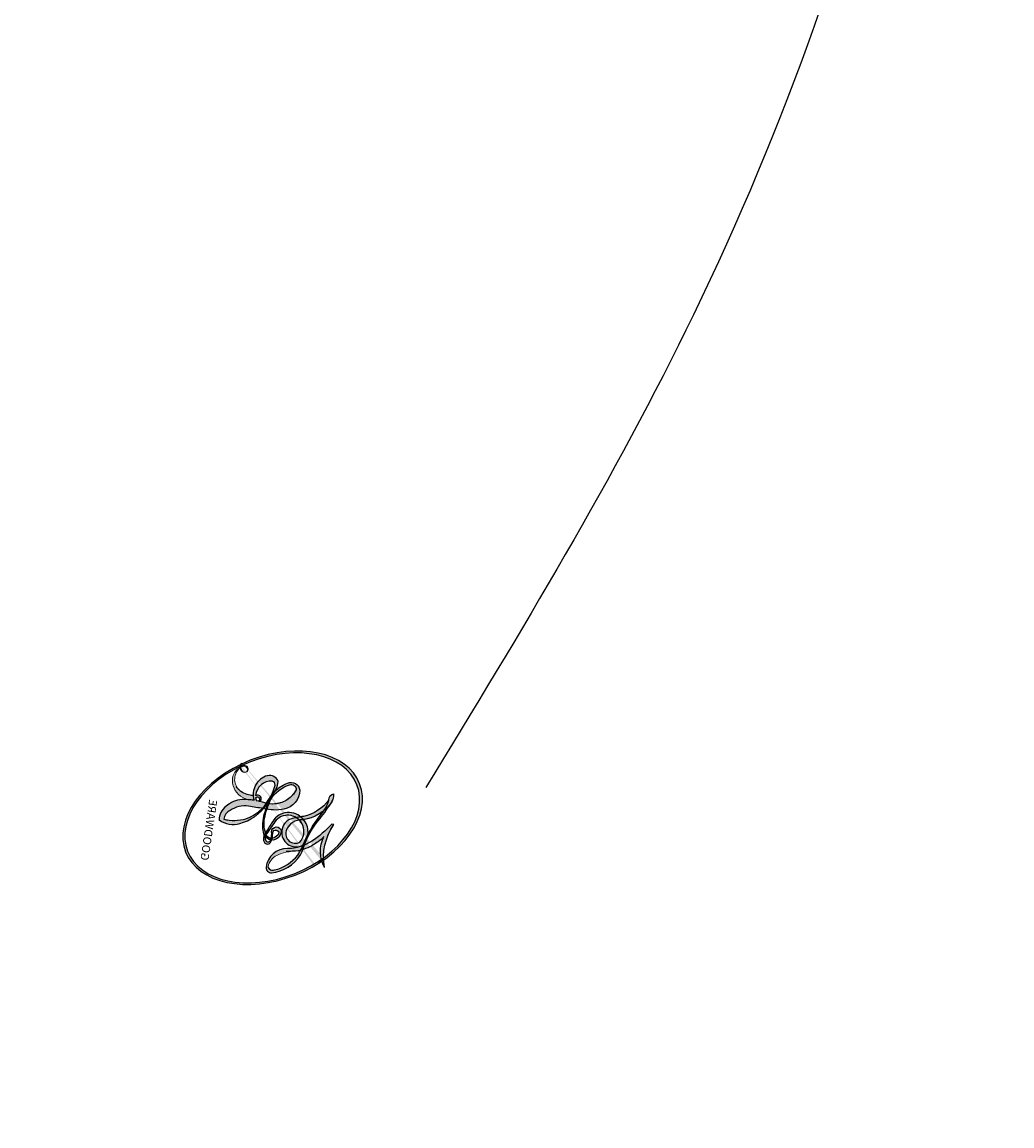
# Model space of a CAD drawing. Units: millimetres. Extents: x 175080 to 177180, y 14359 to 15844.
# Drawn here: x 175531 to 175532, y 15394 to 15396 of the extents above; entities that cross this region are included whole.
import ezdxf

# ---------------------------------------------------------------- set-up
doc = ezdxf.new("R2010")
doc.units = ezdxf.units.MM
doc.layers.add('H-08.木作(細線)', color=8, linetype='Continuous')
doc.layers.add('logo', color=8, linetype='Continuous', plot=False)
doc.styles.get("Standard").update_dxf_attribs({"font": 'arial.ttf'})

# ---------------------------------------------------------------- blocks, each defined once
blk = doc.blocks.new('logo')
at = {"layer": 'logo'}
h = blk.add_hatch(color=256, dxfattribs=at)
edge = h.paths.add_edge_path()
edge.add_ellipse((0.1803, 0.6046), major_axis=(0.3229, 0.566), ratio=0.659111, start_angle=263.85756, end_angle=429.82505)
edge.add_arc((0.0177, 1.3916), 0.3993, 258.99674, 261.058)
edge.add_ellipse((0.1788, 0.6024), major_axis=(0.3143, 0.5509), ratio=0.659838, start_angle=263.24299, end_angle=428.51951, ccw=False)
edge.add_arc((0.5073, 0.3747), 0.0433, 263.99618, 282.4455)
edge = h.paths.add_edge_path()
edge.add_ellipse((0.1788, 0.6024), major_axis=(0.3143, 0.5509), ratio=0.659838, start_angle=70.27444, end_angle=262.83939, ccw=False)
edge.add_arc((0.0307, 1.2041), 0.2375, 245.23231, 248.25565, ccw=False)
edge.add_ellipse((0.1803, 0.6046), major_axis=(0.3229, 0.566), ratio=0.659111, start_angle=71.19986, end_angle=263.58748)
edge.add_arc((0.5027, 0.3668), 0.0389, 266.46583, 288.3928, ccw=False)
edge = h.paths.add_edge_path(flags=17)
edge.add_line((0.1957, 1.0197), (0.1957, 1.0341))
edge.add_arc((0.0177, 1.3916), 0.3993, 261.058, 296.46993, ccw=False)
edge.add_ellipse((0.1788, 0.6024), major_axis=(0.3143, 0.5509), ratio=0.659838, start_angle=68.51951, end_angle=70.27444)
edge.add_arc((0.0307, 1.2041), 0.2375, 248.25565, 287.73285)
edge.add_arc((0.1788, 0.8428), 0.1549, 119.27349, 139.70057)
edge.add_arc((0.4473, 0.5857), 0.5265, 137.2638, 146.32964)
edge.add_arc((0.7, 0.4867), 0.7938, 150.49544, 153.13315)
edge.add_arc((0.1745, 0.0672), 0.7993, 100.81859, 103.20768, ccw=False)
edge.add_arc((0.303, 0.6843), 0.3253, 138.92308, 148.89478, ccw=False)
edge.add_arc((0.6248, 0.3946), 0.7582, 124.46569, 138.40018, ccw=False)
edge = h.paths.add_edge_path()
edge.add_arc((0.0307, 1.2041), 0.2375, 233.35956, 245.23231)
edge.add_ellipse((0.1803, 0.6046), major_axis=(0.3229, 0.566), ratio=0.659111, start_angle=69.82505, end_angle=71.19986, ccw=False)
edge.add_arc((0.0177, 1.3916), 0.3993, 251.19228, 258.99674, ccw=False)
h.paths.add_polyline_path([(-0.0523, 0.8157, -0.021859), (-0.0151, 0.8313, -0.004955), (-0.0081, 0.8454, 0.012967), (-0.0482, 0.8349, 0.223317), (-0.2014, 0.6529, 0.425243), (-0.1683, 0.6104, 0.393247), (-0.0176, 0.7391, -0.084558), (0.0186, 0.8422, 0.019194), (-0.0151, 0.8313, 0.004726), (-0.0215, 0.8177, 0.021148), (-0.0385, 0.7313, -0.080721), (-0.0658, 0.6647, -0.104113), (-0.1095, 0.6339, -0.094873), (-0.1615, 0.6213, -0.207877), (-0.1806, 0.6426, -0.223034), (-0.1781, 0.6711, -0.16869)], flags=17)
h.paths.add_polyline_path([(0.3601, 0.9744, 0.088592), (0.2835, 0.9528, 0.140724), (0.1982, 0.8197, -0.012272), (0.2023, 0.8147, -0.041532), (0.2151, 0.7974, 0.005558), (0.221, 0.8159, -0.187874)], flags=17)
h.paths.add_polyline_path([(0.1897, 0.7303, 0.011592), (0.2047, 0.768, 0.056884), (0.1919, 0.7904, -0.271208), (0.1045, 0.7115, -0.679677), (0.0397, 0.8165, -0.290071), (0.1569, 0.8217, -0.103922), (0.1919, 0.7904, 0.053349), (0.1968, 0.8147, -0.004508), (0.1982, 0.8197, 0.220604), (0.0978, 0.8649, -0.015501), (0.0459, 0.849, 0.008768), (0.0302, 0.8453, 0.029539), (0.0175, 0.8364, 1.009367)], flags=17)
h.paths.add_polyline_path([(0.2151, 0.7974, -0.008928), (0.2047, 0.768, -0.347678), (0.168, 0.6314, 0.00727), (0.0636, 0.5788, -0.035606), (0.059, 0.5759, 0.01139), (0.0674, 0.5715, 0.012101), (0.1545, 0.6097, 0.461639)], flags=17)
h.paths.add_polyline_path([(0.1078, 0.6736, 0.433181), (0.0272, 0.6316, 0.04486), (0.0257, 0.6202, -0.026783), (0.0381, 0.6223, -0.142026), (0.0498, 0.6425, -0.307429), (0.0863, 0.6616, -0.953401), (0.0705, 0.6213, 0.069613), (0.0381, 0.6223, 0.042891), (0.037, 0.6152, -0.067719), (0.07, 0.6144, 0.893379)], flags=17)
h.paths.add_polyline_path([(0.0213, 0.6124, -0.009243), (0.0257, 0.6134, -0.026651), (0.0257, 0.6202, 0.013684), (0.0195, 0.6187, 0.174326), (-0.0035, 0.6063, 0.391287), (0.0056, 0.5707, 0.210555), (0.0418, 0.5633), (0.0429, 0.5616, 0.001326), (0.0526, 0.5654, -0.005065), (0.0499, 0.5671, -0.027528), (0.0446, 0.5718, -0.195292), (0.0171, 0.5802, -0.659298)], flags=17)
h.paths.add_polyline_path([(0.037, 0.6152, 0.023127), (0.0257, 0.6134, 0.184672), (0.0446, 0.5718, 0.098355), (0.059, 0.5759, -0.009788), (0.0518, 0.5801, -0.240413)], flags=17)
h.paths.add_polyline_path([(0.0674, 0.5715, -0.002039), (0.0526, 0.5654, 0.07599), (0.096, 0.5478, 0.108431), (0.2335, 0.5508, -0.004552), (0.2332, 0.5566, -0.028332), (0.1678, 0.5495, -0.123708)], flags=17)
h.paths.add_polyline_path([(0.3962, 0.7392, -0.55173), (0.4237, 0.6879, -0.18979), (0.3036, 0.573, -0.013881), (0.2725, 0.5646, 0.011039), (0.2726, 0.5563, 0.022162), (0.2946, 0.5619, -0.010966), (0.3114, 0.5679, -0.001761), (0.3461, 0.5836, 0.034744), (0.3759, 0.6031, 0.086103), (0.4335, 0.6718, 0.506659), (0.398, 0.7641, 0.355205), (0.2502, 0.6741, 0.093422), (0.2332, 0.5566, 0.017263), (0.2725, 0.5646, -0.31391)], flags=17)
h.paths.add_polyline_path([(0.2586, 0.5458, -0.009702), (0.2728, 0.5526, -0.004936), (0.2726, 0.5563, -0.035369), (0.2367, 0.5516, -0.002587), (0.2335, 0.5508, 0.014405), (0.2352, 0.5324, -0.020509)], flags=17)
h.paths.add_polyline_path([(0.2732, 0.5468, -0.007857), (0.2728, 0.5526, 0.009702), (0.2586, 0.5458, 0.020509), (0.2352, 0.5324, 0.000681), (0.2353, 0.5316, -0.002588), (0.236, 0.526, -0.013713), (0.2486, 0.5343, -0.01198)], flags=17)
h.paths.add_polyline_path([(0.2776, 0.5198, -0.036579), (0.2732, 0.5468, 0.01198), (0.2486, 0.5343, 0.013411), (0.236, 0.5259, 0.001089), (0.2351, 0.5252, 0.015933), (0.2355, 0.427, -0.190203), (0.1871, 0.3041, -0.266161), (0.1214, 0.2691, -0.207317), (0.1833, 0.4775, -0.064593), (0.2351, 0.5253, -0.001017), (0.2353, 0.5316, -0.000681), (0.2352, 0.5324, 0.152538), (0.1076, 0.3834, 0.230241), (0.1105, 0.2382, 0.234095), (0.2113, 0.2715, 0.172717), (0.2738, 0.3748, 0.028132), (0.2813, 0.4408, -0.014352), (0.2821, 0.4591, 0.062016), (0.314, 0.4484, 0.349487), (0.4649, 0.5257, 0.392407), (0.4355, 0.6058, 0.130108), (0.3831, 0.6, 0.001865), (0.3461, 0.5836, -0.054721), (0.2946, 0.5619, 0.014593), (0.2728, 0.5526, 0.007857), (0.2732, 0.5468, -0.01108), (0.2965, 0.5573, -0.100678), (0.4079, 0.5882, -0.349203), (0.4322, 0.5656, -0.402437), (0.3163, 0.4648, -0.009974), (0.3174, 0.4692, 0.613372), (0.2948, 0.5079, 0.175713), (0.2791, 0.5031, -0.002484), (0.2801, 0.4896, -0.463644), (0.3024, 0.493, -0.513768), (0.3005, 0.467, -0.075052), (0.281, 0.4766, 0.007944)], flags=17)
h.paths.add_polyline_path([(0.314, 0.4484, -0.062016), (0.2821, 0.4591, -0.007786), (0.2813, 0.4408, 0.027572), (0.2828, 0.4055, 0.0582), (0.2837, 0.3967, 0.26466), (0.3787, 0.2932, 0.315327), (0.4946, 0.3287, -0.025867), (0.4907, 0.3298, -0.380363), (0.3531, 0.3281, -0.153954), (0.3145, 0.405, -0.090831)], flags=17)
h.paths.add_polyline_path([(0.4638, 0.3683, 0.336432), (0.4907, 0.3298, 0.025867), (0.4946, 0.3287, 0.026394), (0.4986, 0.3323, -0.025927), (0.4942, 0.3334, -0.173285), (0.471, 0.3511, -0.685315), (0.4867, 0.3833, -0.491027), (0.5033, 0.3452, -0.040547), (0.4942, 0.3334, 0.025927), (0.4986, 0.3323, 0.139653), (0.5121, 0.3564, 1.004843)], flags=17)
h.paths.add_polyline_path([(0.4061, 1.0038, 0.143839), (0.3494, 0.9962, 0.069213), (0.2835, 0.9528, -0.088592), (0.3601, 0.9744, 0.404636)], flags=17)
h.paths.add_polyline_path([(0.2705, 0.9459, -0.01627), (0.2835, 0.9528, -0.069213), (0.3494, 0.9962, 0.037626), (0.2242, 0.9326, -0.082213), (0.038, 0.8548, 0.004306), (0.0245, 0.8523, 0.008989), (0.0186, 0.8422, -0.006474), (0.0302, 0.8453, -0.136946), (0.0978, 0.8649, 0.054668)], flags=17)
h = blk.add_hatch(color=256, dxfattribs=at)
edge = h.paths.add_edge_path()
edge.add_ellipse((0.1788, 0.6024), major_axis=(0.3143, 0.5509), ratio=0.659838, start_angle=68.51951, end_angle=70.27444, ccw=False)
edge.add_arc((0.0177, 1.3916), 0.3993, 258.99674, 261.058, ccw=False)
edge.add_ellipse((0.1803, 0.6046), major_axis=(0.3229, 0.566), ratio=0.659111, start_angle=69.82505, end_angle=71.19986)
edge.add_arc((0.0307, 1.2041), 0.2375, 245.23231, 248.25565)
h = blk.add_hatch(color=256, dxfattribs=at)
h.paths.add_polyline_path([(0.2151, 0.7974, 0.041532), (0.2023, 0.8147, 0.012272), (0.1982, 0.8197, 0.004508), (0.1968, 0.8147, -0.053349), (0.1919, 0.7904, -0.056884), (0.2047, 0.768, 0.008928)])
h.paths.add_polyline_path([(0.0186, 0.8422, -0.008989), (0.0245, 0.8523, 0.010425), (-0.0081, 0.8454, 0.004955), (-0.0151, 0.8313, -0.019194)])
h.paths.add_polyline_path([(0.0978, 0.8649, 0.136946), (0.0302, 0.8453, -0.008768), (0.0459, 0.849, 0.015501)])
h.paths.add_polyline_path([(0.0381, 0.6223, 0.026783), (0.0257, 0.6202, 0.026651), (0.0257, 0.6134, -0.023127), (0.037, 0.6152, -0.042891)])
h.paths.add_polyline_path([(0.0674, 0.5715, -0.01139), (0.059, 0.5759, -0.098355), (0.0446, 0.5718, 0.027528), (0.0499, 0.5671, 0.005065), (0.0526, 0.5654, 0.002039)])
for points in [[(0.0186, 0.8422, 0.019194), (-0.0151, 0.8313, 0.004726), (-0.0215, 0.8177, -0.044587), (-0.0444, 0.7318, -0.07623), (-0.0755, 0.671, -0.235864), (-0.1623, 0.6233, -0.450297), (-0.1781, 0.6711, -0.16869), (-0.0523, 0.8157, -0.021859), (-0.0151, 0.8313, -0.004955), (-0.0081, 0.8454, 0.012967), (-0.0482, 0.8349, 0.223317), (-0.2014, 0.6529, 0.425243), (-0.1683, 0.6104, 0.393247), (-0.0176, 0.7391, -0.084558)], [(-0.1623, 0.6233, -0.206522), (-0.1806, 0.6426, 0.207877), (-0.1615, 0.6213, 0.024305), (-0.1478, 0.6227, -0.043373)], [(0.2726, 0.5563, -0.011039), (0.2725, 0.5646, -0.017263), (0.2332, 0.5566, 0.004552), (0.2335, 0.5508, 0.002587), (0.2367, 0.5516, 0.035369)]]:
    blk.add_hatch(color=256, dxfattribs=at).paths.add_polyline_path(points)
for p, q in [((0.1957, 1.0341), (0.1957, 1.0197)), ((0.0429, 0.5616), (0.0418, 0.5633))]:
    blk.add_line(p, q, dxfattribs=at)
at = {"layer": 'logo', "lineweight": 0}
for p, q in [((0.1957, 1.0197), (0.1957, 1.0341)), ((0.0418, 0.5633), (0.0429, 0.5616))]:
    blk.add_line(p, q, dxfattribs=at)
at = {"layer": 'logo'}
for points in [[(-0.1683, 0.6104, -0.425243), (-0.2014, 0.6529, -0.223317), (-0.0482, 0.8349, -0.027703), (0.038, 0.8548, 0.082213), (0.2242, 0.9326, -0.037626), (0.3494, 0.9962, -0.143839), (0.4061, 1.0038, -0.872775)], [(0.1957, 1.0197, 0.060876), (0.0578, 0.898, 0.137716), (-0.0176, 0.7391, -0.393247), (-0.1683, 0.6104, 79.578459)], [(-0.111, 1.0136, 0.200172), (0.1957, 1.0341, -0.066965)], [(-0.111, 1.0136, 0.241802), (0.103, 0.9779, 0.575938)], [(0.1932, 1.018, 0.002733), (0.1957, 1.0197)], [(0.2705, 0.9459, -0.105013), (0.3601, 0.9744, 0.404636), (0.4061, 1.0038, 1.743742)], [(-0.0523, 0.8157, -0.056349), (0.0459, 0.849, 0.070229), (0.2705, 0.9459, 0.769245)], [(0.0606, 0.943, 0.039578), (0.0092, 0.8776, 0.021193), (-0.0215, 0.8177, 0.700396)], [(0.103, 0.9779, 0.089367), (0.0606, 0.943, 0.028397)], [(0.3494, 0.9962, 0.216717), (0.1968, 0.8147, 0.638327)], [(0.3601, 0.9744, 0.187874), (0.221, 0.8159, 0.783226)], [(0.0175, 0.8364, -0.416943), (0.2023, 0.8147, 0.828532)], [(-0.1615, 0.6213, -0.434531), (-0.1781, 0.6711, -0.16869), (-0.0523, 0.8157, 0.909183)], [(-0.0215, 0.8177, 0.021148), (-0.0385, 0.7313, 0.658186)], [(0.221, 0.8159, -0.026083), (0.1897, 0.7303, -1.009367), (0.0175, 0.8364, 0.624773)], [(0.1968, 0.8147, -0.329321), (0.1045, 0.7115, -0.679677), (0.0397, 0.8165, 0.415871)], [(0.0397, 0.8165, -0.290071), (0.1569, 0.8217, -0.539799), (0.168, 0.6314, 0.00727), (0.0636, 0.5788, -1.51475)], [(0.2023, 0.8147, -0.513007), (0.1545, 0.6097, -1.702754)], [(0.1678, 0.5495, 0.059536), (0.3036, 0.573, 0.18979), (0.4237, 0.6879, 0.55173), (0.3962, 0.7392, 0.38162), (0.2776, 0.5198, -0.007944), (0.281, 0.4766, -0.007944)], [(0.3759, 0.6031, 0.086103), (0.4335, 0.6718, 0.506659), (0.398, 0.7641, 0.355205), (0.2502, 0.6741, 0.113269), (0.2353, 0.5316, 0.583131)], [(0.0418, 0.5633, -0.210555), (0.0056, 0.5707, -0.391287), (-0.0035, 0.6063, -0.174326), (0.0195, 0.6187, -0.110406), (0.0705, 0.6213, 0.953401), (0.0863, 0.6616)], [(0.0636, 0.5788, -0.338614), (0.0171, 0.5802, -0.659298), (0.0213, 0.6124, -0.100316), (0.07, 0.6144, 0.893379), (0.1078, 0.6736, 0.433181), (0.0272, 0.6316, 0.289299), (0.0499, 0.5671, 0.081086), (0.096, 0.5478, -0.684784)], [(0.0863, 0.6616, 0.307429), (0.0498, 0.6425, 0.446432), (0.0518, 0.5801, 0.145269), (0.1678, 0.5495, -0.214979)], [(0.1545, 0.6097, -0.015466), (0.0429, 0.5616, 0.608014)], [(0.2821, 0.4591, -0.035926), (0.2738, 0.3748, -0.172717), (0.2113, 0.2715, -0.234095), (0.1105, 0.2382, -0.230241), (0.1076, 0.3834, -0.17359), (0.2586, 0.5458)], [(0.096, 0.5478, 0.111049), (0.2367, 0.5516, 0.147976), (0.3759, 0.6031, 0.393525)], [(0.2486, 0.5343, -0.023063), (0.2965, 0.5573, -0.100678), (0.4079, 0.5882, -0.349203), (0.4322, 0.5656, -0.402437), (0.3163, 0.4648, -0.247136)], [(0.2586, 0.5458, -0.035274), (0.3114, 0.5679, -0.003626), (0.3831, 0.6, 0.389489)], [(0.3831, 0.6, -0.130108), (0.4355, 0.6058, -0.392407), (0.4649, 0.5257, -0.420619), (0.2821, 0.4591, -0.420619)], [(0.2353, 0.5316, 0.016972), (0.2355, 0.427, -0.190203), (0.1871, 0.3041, -0.266161), (0.1214, 0.2691, -0.290937), (0.2486, 0.5343, 0.211969)], [(0.2791, 0.5031, -0.175713), (0.2948, 0.5079, -0.613372), (0.3174, 0.4692)], [(0.3005, 0.467, 0.513768), (0.3024, 0.493, 0.463644), (0.2801, 0.4896, 0.463644)], [(0.3005, 0.467, -0.075052), (0.281, 0.4766)], [(0.3174, 0.4692, 0.009974), (0.3163, 0.4648, 0.009974)], [(0.314, 0.4484, 0.090831), (0.3145, 0.405, 0.169704), (0.3594, 0.322)], [(0.5121, 0.3564, -0.166662), (0.4946, 0.3287, -0.70739)]]:
    blk.add_lwpolyline(points, format="xyb", dxfattribs=at)
at = {"layer": 'logo', "lineweight": 0}
for centre, radius, start, end in [((0.0177, 1.3916), 0.3993, 251.19228, 296.46993), ((0.6248, 0.3946), 0.7582, 124.46569, 138.40018), ((0.3906, 0.9036), 0.1015, 81.24388, 113.98479), ((0.3679, 1.0129), 0.0392, 258.55019, 346.67021), ((0.4473, 0.5857), 0.5265, 137.2638, 146.32964), ((-0.1038, 1.4559), 0.6176, 283.27444, 302.07394), ((0.1788, 0.8428), 0.1549, 119.27349, 139.70057), ((-0.1851, 1.6928), 0.8749, 288.86325, 301.37978), ((0.4727, 0.7377), 0.2864, 131.32661, 163.36783), ((0.494, 0.7165), 0.2906, 117.43284, 159.99428), ((0.7093, 0.1336), 0.9347, 112.64858, 121.26776), ((0.3824, 0.749), 0.2265, 115.89946, 119.62788), ((0.4727, 0.7377), 0.2864, 115.48938, 131.32661), ((0.4727, 0.7377), 0.2864, 115.48938, 131.32661), ((0.3824, 0.749), 0.2265, 95.64848, 115.89946), ((0.3824, 0.749), 0.2265, 95.64848, 115.89946), ((0.7, 0.4867), 0.7938, 150.49544, 153.13315), ((0.1745, 0.0672), 0.7993, 100.81859, 103.20768), ((0.1745, 0.0672), 0.7993, 100.81859, 103.20768), ((0.303, 0.6843), 0.3253, 148.89478, 150.95476), ((0.303, 0.6843), 0.3253, 148.89478, 150.95476), ((0.303, 0.6843), 0.3253, 138.92308, 148.89478), ((0.1745, 0.0672), 0.7993, 99.8317, 100.81859), ((0.0992, 0.734), 0.1309, 90.61205, 121.80363), ((0.1439, 0.3979), 0.4616, 102.25666, 104.26615), ((-0.1851, 1.6928), 0.8749, 285.31087, 288.86325), ((0.0992, 0.734), 0.1309, 40.85046, 90.61205), ((0.0688, 0.5809), 0.2796, 114.73617, 165.0904), ((0.0931, 0.5623), 0.2922, 119.85227, 158.15261), ((0.1439, 0.3979), 0.4616, 110.14825, 115.15718), ((0.1745, 0.0672), 0.7993, 103.20768, 106.17924), ((-0.5136, 0.9032), 0.4995, 339.92958, 350.14136), ((0.7, 0.4867), 0.7938, 154.26871, 155.35183), ((0.303, 0.6843), 0.3253, 150.95476, 170.28805), ((0.7, 0.4867), 0.7938, 153.13315, 154.26871), ((0.7, 0.4867), 0.7938, 153.13315, 154.26871), ((0.1439, 0.3979), 0.4616, 105.74977, 110.14825), ((0.1439, 0.3979), 0.4616, 105.74977, 110.14825), ((0.1031, 0.7826), 0.1011, 147.82947, 328.89781), ((0.0992, 0.734), 0.1309, 121.80363, 128.57159), ((0.1439, 0.3979), 0.4616, 104.26615, 105.74977), ((0.0929, 0.7768), 0.0664, 143.30478, 280.11702), ((0.1024, 0.7265), 0.1097, 60.18609, 124.88983), ((0.0808, 0.8255), 0.1165, 281.76526, 342.46144), ((0.1048, 0.7293), 0.1296, 292.57645, 31.69606), ((0.1, 0.7229), 0.114, 36.30794, 60.04003), ((0.0808, 0.8255), 0.1165, 342.46144, 354.67645), ((0.0808, 0.8255), 0.1165, 342.46144, 354.67645), ((0.1, 0.7229), 0.114, 23.28519, 36.30794), ((0.1, 0.7229), 0.114, 23.28519, 36.30794), ((0.4727, 0.7377), 0.2864, 163.36783, 164.40097), ((0.4727, 0.7377), 0.2864, 163.36783, 164.40097), ((0.0992, 0.734), 0.1309, 38.03812, 40.85046), ((0.0992, 0.734), 0.1309, 38.03812, 40.85046), ((0.1048, 0.7293), 0.1296, 31.69606, 41.20895), ((0.1048, 0.7293), 0.1296, 31.69606, 41.20895), ((-0.6147, 1.0724), 0.8741, 339.61543, 341.66153), ((-0.6147, 1.0724), 0.8741, 339.61543, 341.66153), ((-0.6147, 1.0724), 0.8741, 341.66153, 342.93543), ((-0.1622, 0.7557), 0.1455, 267.58444, 353.45274), ((-0.2581, 0.8027), 0.2251, 324.21419, 341.65106), ((0.1, 0.7229), 0.114, 306.5995, 23.28519), ((-0.6147, 1.0724), 0.8741, 336.95897, 339.61543), ((0.3795, 0.6282), 0.1372, 82.22764, 160.44886), ((0.4597, 0.5631), 0.1872, 109.83802, 179.54831), ((0.3938, 0.7049), 0.0345, 330.44396, 85.99132), ((0.3819, 0.7049), 0.0613, 327.27994, 74.75788), ((-0.1644, 0.6475), 0.0374, 171.83477, 263.98385), ((-0.149, 0.6541), 0.0336, 149.76878, 246.73644), ((-0.1667, 0.7341), 0.1109, 272.2715, 325.35734), ((0.0252, 0.5805), 0.0386, 98.60463, 138.15974), ((0.0509, 0.5058), 0.1172, 102.41777, 105.55365), ((0.0897, 0.6173), 0.064, 177.36611, 183.47272), ((0.0897, 0.6173), 0.064, 177.36611, 183.47272), ((0.0897, 0.6173), 0.064, 167.09192, 177.36611), ((0.0509, 0.5058), 0.1172, 96.28097, 102.41777), ((0.0509, 0.5058), 0.1172, 96.28097, 102.41777), ((0.0872, 0.6148), 0.0622, 70.67896, 164.3644), ((0.0788, 0.6122), 0.0419, 166.10091, 175.92485), ((0.0788, 0.6122), 0.0419, 166.10091, 175.92485), ((0.0505, 0.4932), 0.1227, 80.82279, 96.31926), ((0.0788, 0.6122), 0.0419, 133.7672, 166.10091), ((0.0509, 0.5058), 0.1172, 80.35254, 96.28097), ((0.0821, 0.6252), 0.0367, 83.49639, 151.85224), ((1.9232, -2.9835), 4.0184, 115.89936, 117.56561), ((0.0856, 0.6461), 0.0353, 243.92629, 51.03406), ((0.0774, 0.6418), 0.0217, 251.39684, 65.93064), ((0.2178, 0.7829), 0.2268, 292.23667, 335.222), ((0.2067, 0.8033), 0.2622, 310.20086, 329.88565), ((0.0203, 0.5934), 0.027, 151.64247, 237.12153), ((0.0322, 0.6081), 0.0459, 234.58586, 282.14672), ((0.0261, 0.5954), 0.0177, 105.75255, 239.33976), ((0.0413, 0.6099), 0.0383, 230.86464, 275.06594), ((0.0505, 0.4932), 0.1227, 101.61865, 103.73682), ((0.0505, 0.4932), 0.1227, 96.31926, 101.61865), ((0.0505, 0.4932), 0.1227, 96.31926, 101.61865), ((0.0897, 0.6173), 0.064, 183.47272, 225.32498), ((0.0788, 0.6122), 0.0419, 175.92485, 229.9973), ((-0.6779, 2.3896), 1.965, 291.5203, 291.82411), ((0.0413, 0.6099), 0.0383, 275.06594, 297.535), ((0.0897, 0.6173), 0.064, 225.32498, 231.63237), ((0.132, 0.6987), 0.1551, 238.05855, 239.21941), ((0.1614, 0.7602), 0.2108, 238.69501, 240.93811), ((-0.6779, 2.3896), 1.965, 291.82411, 292.29143), ((0.132, 0.6987), 0.1551, 239.21941, 256.60152), ((0.0413, 0.6099), 0.0383, 297.535, 305.69187), ((0.1614, 0.7602), 0.2108, 240.93811, 243.54842), ((-0.6779, 2.3896), 1.965, 292.29143, 295.06453), ((0.1614, 0.7602), 0.2108, 243.54842, 271.75689), ((0.1579, 0.8626), 0.3208, 258.87005, 283.6239), ((0.1375, 1.1295), 0.5808, 272.98878, 279.48024), ((0.1375, 1.1295), 0.5808, 279.48024, 283.4362), ((0.5532, 0.5703), 0.3203, 182.44531, 183.48862), ((0.1579, 0.8626), 0.3208, 283.6239, 284.21674), ((0.5532, 0.5703), 0.3203, 183.48862, 186.78971), ((0.4099, 0.2538), 0.3289, 117.39682, 122.09656), ((0.2213, 0.8073), 0.2562, 273.45121, 281.55387), ((0.5218, 0.0264), 0.5767, 115.53742, 118.28294), ((0.4416, 0.1831), 0.4063, 114.55321, 116.77663), ((0.1375, 1.1295), 0.5808, 283.4362, 286.61732), ((0.4597, 0.5631), 0.1872, 179.54831, 182.07819), ((0.2213, 0.8073), 0.2562, 281.55387, 286.63221), ((0.4597, 0.5631), 0.1872, 182.07819, 183.20941), ((0.4416, 0.1831), 0.4063, 111.20893, 114.55321), ((0.4597, 0.5631), 0.1872, 183.20941, 185.00998), ((0.5218, 0.0264), 0.5767, 112.99817, 115.53742), ((0.4597, 0.5631), 0.1872, 185.00998, 193.38953), ((0.2213, 0.8073), 0.2562, 286.63221, 299.16087), ((0.4416, 0.1831), 0.4063, 108.69584, 111.20893), ((0.4283, 0.299), 0.29, 94.03737, 117.03352), ((2.5535, -4.3578), 5.412, 114.07039, 114.474), ((0.3218, 0.5755), 0.1109, 267.17501, 354.86171), ((0.2213, 0.8073), 0.2562, 299.16087, 307.12047), ((2.5535, -4.3578), 5.412, 113.64287, 114.07039), ((0.4204, 0.5038), 0.1032, 81.5328, 111.18472), ((0.4058, 0.5616), 0.0267, 8.50985, 85.50725), ((0.4071, 0.5499), 0.0627, 337.30852, 63.01001), ((0.4099, 0.2538), 0.3289, 122.09656, 156.78822), ((0.3927, 0.3019), 0.2734, 124.97613, 186.87898), ((0.5532, 0.5703), 0.3203, 186.78971, 186.94575), ((-0.3046, 0.4543), 0.5453, 7.54291, 8.14878), ((0.3992, 0.2967), 0.2812, 122.37402, 125.44738), ((-1.0804, 0.3891), 1.3642, 3.67682, 5.49741), ((0.2935, 0.4838), 0.0241, 86.75602, 126.61951), ((-1.0804, 0.3891), 1.3642, 4.22664, 4.79591), ((0.2927, 0.4819), 0.0148, 48.98775, 148.48579), ((0.3223, 0.5361), 0.0724, 235.2903, 252.45866), ((0.3409, 0.5819), 0.1361, 244.37576, 335.62597), ((0.2963, 0.4828), 0.0251, 327.19937, 93.29452), ((0.2921, 0.4807), 0.016, 301.30373, 50.07426), ((0.427, 0.4404), 0.1134, 165.27667, 167.5624), ((0.6015, 0.4365), 0.3202, 175.94934, 185.55578), ((0.6015, 0.4365), 0.3202, 175.94934, 185.55578), ((0.3409, 0.5819), 0.1361, 244.37576, 258.57062), ((0.3208, 0.405), 0.038, 179.29215, 192.61564), ((0.4221, 0.4285), 0.142, 192.91541, 252.21146), ((0.4557, 0.4277), 0.143, 189.15546, 227.68181), ((0.488, 0.3625), 0.0248, 345.86404, 166.41764), ((0.2584, 0.3138), 0.1661, 155.20302, 207.06659), ((0.421, 0.4063), 0.1035, 219.3152, 312.34946), ((0.4113, 0.3937), 0.1056, 252.02832, 322.0343), ((0.5027, 0.3668), 0.0389, 177.69163, 252.06991), ((0.4851, 0.3641), 0.0192, 85.25049, 222.94417), ((0.5073, 0.3747), 0.0433, 213.0653, 252.38889), ((0.4802, 0.3578), 0.0263, 331.25062, 75.8597), ((0.5027, 0.3668), 0.0389, 252.06991, 306.69195), ((0.4263, 0.3951), 0.0917, 317.73654, 327.02424), ((0.5073, 0.3747), 0.0433, 252.38889, 295.424)]:
    blk.add_arc(centre, radius, start, end, dxfattribs=at)
at = {"layer": 'logo'}
for centre, major_axis, ratio in [((0.1803, 0.6046), (0.3229, 0.566), 0.659111), ((0.1788, 0.6024), (0.3143, 0.5509), 0.659838)]:
    blk.add_ellipse(centre, major_axis=major_axis, ratio=ratio, dxfattribs=at)
at = {"layer": 'logo', "insert": (-0.1835, 0.2053), "char_height": 0.056378, "width": 0.764125, "attachment_point": 1}
blk.add_mtext('{\\fVerdana|b0|i1|c0|p34;GOODWARE}', dxfattribs=at)
blk = doc.blocks.new('SE-21052L-d')
at = {"layer": 'H-08.木作(細線)', "ltscale": 0.2}
for points, knots in [([(71.1208, 65.2196), (70.9341, 66.5387), (70.5855, 69.8093), (74.5824, 73.757), (80.1083, 75.0229), (85.1602, 73.4968), (88.2121, 71.942), (91.5122, 69.6642)], [0.632725, 0.632725, 0.632725, 0.632725, 6.334478, 14.888411, 22.453531, 30.872127, 37.70323, 37.70323, 37.70323, 37.70323]), ([(71.1208, 65.2196), (70.9341, 66.5387), (70.5855, 69.8093), (74.5824, 73.757), (80.1083, 75.0229), (85.1602, 73.4968), (88.2121, 71.942), (91.5122, 69.6642)], [0.632725, 0.632725, 0.632725, 0.632725, 6.334478, 14.888411, 22.453531, 30.872127, 37.70323, 37.70323, 37.70323, 37.70323]), ([(71.1208, 65.1938), (70.9341, 66.5129), (70.5855, 69.7835), (74.5824, 73.7312), (80.1083, 74.9971), (85.1602, 73.471), (88.2121, 71.9162), (91.5122, 69.6384)], [0.632725, 0.632725, 0.632725, 0.632725, 6.334478, 14.888411, 22.453531, 30.872127, 37.70323, 37.70323, 37.70323, 37.70323]), ([(92.5122, 63.1883), (89.0025, 66.6092), (87.4137, 67.9364), (84.6582, 69.7943), (81.3623, 71.2378), (78.5173, 71.5009), (76.1009, 71.374), (74.4756, 70.3496), (73.7362, 69.4769), (73.5108, 69.2109)], [19.115061, 19.115061, 19.115061, 19.115061, 21.17573, 25.307754, 29.077587, 31.793189, 33.832283, 36.220443, 37.267395, 37.267395, 37.267395, 37.267395]), ([(91.5122, 64.1606), (89.0025, 66.6092), (87.4137, 67.9364), (84.6582, 69.7943), (81.3623, 71.2378), (78.5173, 71.5009), (76.1009, 71.374), (74.4756, 70.3496), (73.7362, 69.4769), (73.5108, 69.2109)], [19.115061, 19.115061, 19.115061, 19.115061, 21.17573, 25.307754, 29.077587, 31.793189, 33.832283, 36.220443, 37.267395, 37.267395, 37.267395, 37.267395])]:
    blk.add_open_spline(points, degree=3, knots=knots, dxfattribs=at)
at = {"layer": 'H-08.木作(細線)', "extrusion": (0, 0, -1), "xscale": -0.2764799999999999, "yscale": 0.2764799999999999, "zscale": -0.2764799999999999, "rotation": 333.270336305875}
blk.add_blockref('logo', (-73.5793, 68.7402), dxfattribs=at)
blk = doc.blocks.new('SE-21124L')
at = {"layer": 'H-08.木作(細線)'}
blk.add_open_spline([(-13.9622, 14.9597), (-13.4335, 14.4571), (-12.8804, 14.1558), (-12.0509, 14.0805), (-11.2716, 14.1307), (-10.794, 13.9801), (-10.1656, 13.9047), (-9.5371, 13.8294), (-9.0595, 13.729), (-8.5316, 13.7541), (-8.2551, 14.1056), (-8.1797, 14.8589), (-8.2551, 15.4615), (-8.2299, 15.7628), (-8.054, 15.7879), (-7.501, 15.7377), (-6.2403, 15.6147), (-5.9638, 15.7905), (-5.2348, 16.0667), (-4.7823, 16.2173), (-4.5561, 16.8953), (-4.5058, 17.4979), (-4.6064, 17.8745), (-4.7823, 18.201), (-4.9583, 18.5776), (-5.2097, 18.9291), (-6.2319, 19.5674), (-6.6844, 19.9189), (-6.9609, 20.0947), (-7.2374, 20.5717), (-7.5642, 21.4757), (-7.891, 22.1787), (-8.0418, 22.5553), (-7.9916, 22.6307), (-7.7905, 22.5302), (-7.4637, 22.5302), (-7.3882, 22.7562), (-7.2374, 22.932), (-6.986, 22.9571), (-6.6844, 22.5051), (-6.4582, 22.1536), (-5.9051, 21.7519), (-5.2013, 21.551), (-4.2209, 21.8774), (-3.693, 22.3294), (-3.2154, 22.7813), (-3.14, 23.4091), (-3.0394, 24.9407), (-2.9891, 25.3927), (-2.6121, 25.694), (-2.2225, 26.0953), (-1.6996, 27.5818), (-1.7398, 28.3049), (-1.2974, 29.5905), (-0.8147, 30.394), (-0.4125, 30.9564), (0.6332, 31.8804), (1.3169, 32.242), (2.242, 32.8848), (3.2475, 33.3267), (3.891, 33.4071), (4.4541, 33.0857), (5.0172, 32.7643), (5.7814, 32.3625), (6.3043, 32.1215), (6.9076, 31.8001), (7.3902, 31.6394), (7.8326, 31.3984), (8.8381, 31.0368), (9.5219, 30.5547), (10.1252, 30.2333), (10.6481, 29.7914), (10.9296, 29.6709), (11.4525, 29.47), (11.6938, 29.1888), (11.372, 28.9477), (10.8492, 28.546), (10.6481, 27.9032), (10.6481, 27.3809), (10.9296, 26.8185), (11.1709, 26.5774), (11.372, 26.4971), (11.734, 26.3765), (13.0613, 26.2158), (13.7048, 26.2158), (13.9461, 25.8141), (13.6244, 25.6936), (13.3852, 25.4829), (13.3538, 25.2471), (13.275, 24.8225), (13.4167, 24.398), (13.8575, 23.8162), (14.2353, 23.6118), (14.7548, 23.3759), (15.1956, 23.2815), (15.758, 23.2247), (17.0073, 23.0636), (18.6596, 22.8624), (19.9895, 22.5001), (20.9164, 22.0171), (21.4806, 21.3327), (22.5687, 20.0044), (24.1806, 17.7904), (24.5433, 17.2671), (24.4224, 17.2269), (23.9388, 17.4684), (23.3343, 17.7099), (22.0851, 17.8307), (20.7149, 17.3074), (20.1104, 16.462), (20.3119, 15.2947), (20.6746, 14.0468), (20.9598, 13.5907), (22.0479, 12.5441), (23.015, 11.8195), (23.7001, 11.3365), (24.1434, 11.1352), (24.351, 9.9193), (24.9152, 9.1947), (25.8824, 8.7922), (27.0511, 8.3896), (27.7362, 8.2286), (28.8243, 8.1884), (29.3482, 8.0676), (29.7542, 5.276), (30.1169, 2.7802), (30.5598, -0.3751), (30.6001, -2.4683), (30.4775, -5.0583), (30.2345, -7.5213), (29.3378, -11.8328), (26.925, -19.3022), (25.9299, -21.6652), (22.8803, -27.5221), (18.6689, -32.3997), (16.6825, -34.1003), (14.8989, -35.5176), (10.5335, -38.2731), (5.2148, -40.9294), (0.48, -42.0955), (-4.4495, -42.5491), (-8.4709, -41.8364), (-10.288, -41.4047), (-11.6379, -40.6591), (-12.1144, -40.2784), (-12.1144, -40.088), (-11.8444, -40.1039), (-11.1138, -40.2625), (-9.9862, -40.1991), (-9.2715, -39.8977), (-8.1597, -39.6438), (-7.4927, -39.0727), (-6.4356, -37.626), (-5.9071, -35.7578), (-5.9884, -33.7678), (-7.1268, -31.1687), (-8.7125, -29.7879), (-10.5828, -29.0569), (-12.6564, -28.9756), (-14.1201, -29.2193), (-15.0146, -29.6254), (-16.3969, -30.3158), (-17.4947, -31.2093), (-18.3079, -32.387), (-18.9178, -33.4023), (-19.4463, -34.8644), (-19.7716, -37.0168), (-19.4969, -39.8275), (-18.8444, -41.4488), (-17.6408, -43.6019), (-15.9858, -45.6111), (-12.4421, -48.2181), (-10.8634, -49.032), (-9.1066, -49.6169), (-6.7896, -50.3036), (-5.211, -50.6596), (-2.8125, -50.9938), (-0.5719, -51.121), (0.8031, -51.121), (3.979, -51.1514), (7.7677, -50.5817), (11.2796, -49.7247), (14.4979, -48.9922), (17.3904, -47.6494), (20.5424, -46.0792), (28.8738, -39.8438), (33.546, -35.5102), (36.3827, -31.01), (37.4471, -28.7289), (40.0595, -23.3795), (42.2148, -15.3555), (43.1386, -11.7281), (43.5958, -8.8578), (44.8367, -4.0956), (45.4245, -2.1385), (46.2082, 0.4709), (47.2532, 2.8194), (48.2405, 4.797), (49.5468, 6.2322), (50.5917, 7.1455), (52.8123, 8.2545), (55.3594, 8.385), (56.9268, 8.385), (58.5596, 7.6674), (60.0617, 6.167), (60.9107, 5.058), (61.3679, 3.6228), (61.172, 1.6657), (61.1067, 0.6872), (60.976, 0.1001), (61.5638, -0.6175), (62.3475, -1.1394), (62.9353, -1.0742), (62.9353, -1.3351), (62.6088, -2.0527), (62.3475, -2.7051), (62.1516, -3.6184), (62.6741, -4.5969), (63.1313, -4.9883), (64.1109, -4.9883), (63.8497, -5.2493), (63.3925, -5.8364), (62.4782, -6.8802), (61.6291, -7.4673), (61.5638, -8.9025), (61.9557, -9.6853), (62.4129, -10.2072), (62.7394, -10.3377), (62.2863, -10.6955), (61.8944, -12.0002), (61.7638, -13.6311), (61.7638, -15.1315), (62.221, -15.5882), (63.2659, -16.0448), (64.115, -16.11), (65.2252, -16.2405), (66.0743, -15.7186), (66.5315, -15.3925), (67.5111, -15.3272), (68.0336, -15.7839), (68.0336, -15.9796), (69.2092, -15.9796), (70.0582, -15.5229), (71.0379, -14.8053), (72.2134, -13.2397), (72.6706, -12.1307), (72.7359, -11.3478), (73.0322, -11.6237), (73.4412, -11.7259), (74.1569, -11.828), (74.5915, -11.5216), (74.8982, -11.2152), (75.2305, -10.6024), (75.5372, -9.9386), (75.6395, -9.1981), (75.8951, -7.6917), (75.9207, -7.0023), (75.9462, -6.5427), (76.0229, -6.3895), (76.3041, -6.747), (76.892, -7.1044), (77.6845, -7.2065), (78.4258, -6.9512), (78.8603, -6.6193), (79.2182, -6.2363), (79.7081, -5.5359), (79.9638, -4.9486), (79.9893, -4.3358), (79.9893, -3.289), (79.9893, -2.5741), (80.0405, -2.2677), (80.3472, -2.3187), (80.6284, -2.4209), (81.2419, -2.7273), (81.7787, -2.6507), (82.1621, -2.3187), (82.52, -1.9357), (82.6478, -1.4251), (82.8018, 0.0085), (82.7762, 0.5957), (82.7251, 0.9276), (82.8785, 1.1574), (83.0829, 1.183), (83.7488, 1.2721), (84.209, 1.6295), (84.4646, 2.0125), (84.7713, 2.6253), (84.8225, 3.4934), (84.7458, 4.8722), (84.3623, 6.5407), (83.9533, 7.562), (82.8286, 9.7068), (81.7806, 11.4941), (80.4232, 13.1888), (79.4774, 14.3122), (78.4549, 15.3591), (77.4738, 16.3168), (76.1651, 17.2564), (75.0199, 18.0734), (74.2019, 18.4819), (73.3839, 18.8088), (72.8931, 18.9722)], degree=3, dxfattribs=at)

msp = doc.modelspace()

# ---------------------------------------------------------------- block references
at = {"xscale": -1, "rotation": 288.3715771291692}
msp.add_blockref('SE-21052L-d', (175488.7704, 15302.7233), dxfattribs=at)
at = {"layer": 'H-08.木作(細線)', "xscale": -1, "rotation": 152.5835400515947}
msp.add_blockref('SE-21124L', (175551.4595, 15362.1549), dxfattribs=at)

doc.saveas('drawing.dxf')
